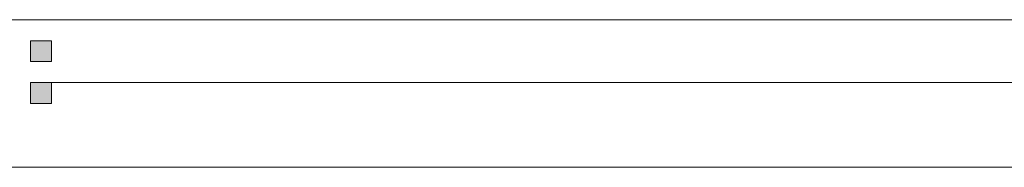
# Model space of a CAD drawing. Units: inches. Extents: x 264.5 to 352.7, y 45.4 to 108.2.
# Drawn here: x 317.1 to 317.5, y 86.2 to 86.2 of the extents above; entities that cross this region are included whole.
import ezdxf

# ---------------------------------------------------------------- set-up
doc = ezdxf.new("R2010")
doc.units = ezdxf.units.IN
doc.header["$MEASUREMENT"] = 0
doc.layers.add('图层 1', color=7, linetype='Continuous')

msp = doc.modelspace()

# ---------------------------------------------------------------- hatches: boundary and pattern name
at = {"layer": '图层 1'}
h = msp.add_hatch(color=7, dxfattribs=at)
h.dxf.hatch_style = 2
h.paths.add_polyline_path([(317.10933, 86.23694), (317.10933, 86.22798), (317.11828, 86.22798), (317.11828, 86.23694)])
h = msp.add_hatch(color=7, dxfattribs=at)
h.dxf.hatch_style = 2
h.paths.add_polyline_path([(317.10933, 86.23694), (317.10933, 86.22798), (317.11828, 86.22798), (317.11828, 86.23694)])
h = msp.add_hatch(color=7, dxfattribs=at)
h.dxf.hatch_style = 2
h.paths.add_polyline_path([(317.10933, 86.21903), (317.10933, 86.21007), (317.11828, 86.21007), (317.11828, 86.21903)])
h = msp.add_hatch(color=7, dxfattribs=at)
h.dxf.hatch_style = 2
h.paths.add_polyline_path([(317.10933, 86.21903), (317.10933, 86.21007), (317.11828, 86.21007), (317.11828, 86.21903)])
h = msp.add_hatch(color=7, dxfattribs=at)
h.dxf.hatch_style = 2
h.paths.add_polyline_path([(317.10933, 86.21903), (317.10933, 86.21007), (317.11828, 86.21007), (317.11828, 86.21903)])

# ---------------------------------------------------------------- linework, layer by layer
at = {"layer": '图层 1', "color": 7, "lineweight": 9}
for points in [[(315.40469, 86.2459), (317.10933, 86.2459)], [(317.10933, 86.2459), (317.66847, 86.2459)], [(317.10933, 86.21903), (317.66847, 86.21903)], [(317.10933, 86.21903), (317.66847, 86.21903)], [(317.77664, 86.18285), (311.77012, 86.18285)], [(311.77012, 86.18285), (317.77664, 86.18285)]]:
    msp.add_lwpolyline(points, dxfattribs=at)
at = {"layer": '图层 1', "color": 7, "lineweight": 0}
for points in [[(317.10933, 86.23694), (317.10933, 86.22798), (317.11828, 86.22798), (317.11828, 86.23694), (317.10933, 86.23694)], [(317.10933, 86.23694), (317.10933, 86.22798), (317.11828, 86.22798), (317.11828, 86.23694), (317.10933, 86.23694)], [(317.10933, 86.21903), (317.10933, 86.21007), (317.11828, 86.21007), (317.11828, 86.21903), (317.10933, 86.21903)], [(317.10933, 86.21903), (317.10933, 86.21007), (317.11828, 86.21007), (317.11828, 86.21903), (317.10933, 86.21903)], [(317.10933, 86.21903), (317.10933, 86.21007), (317.11828, 86.21007), (317.11828, 86.21903), (317.10933, 86.21903)]]:
    msp.add_lwpolyline(points, dxfattribs=at)

doc.saveas('drawing.dxf')
